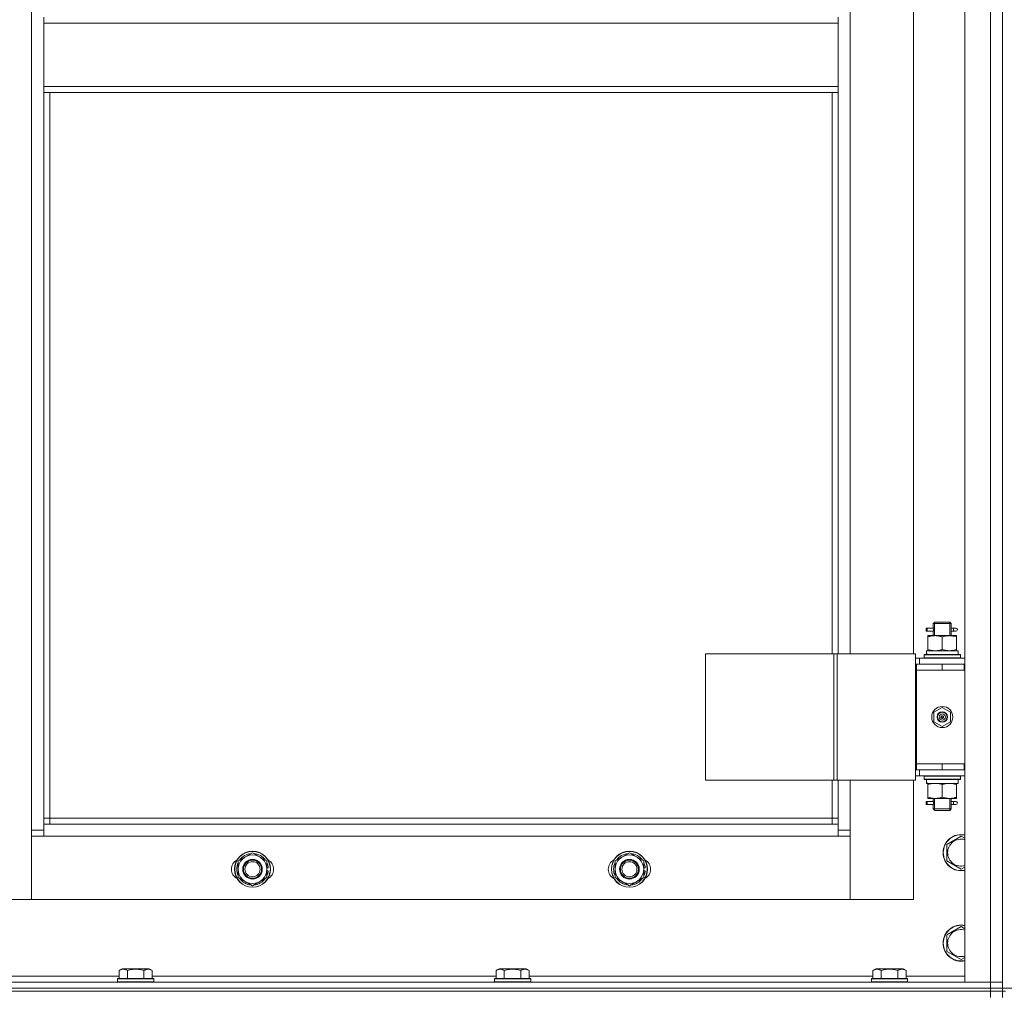
# Model space of a CAD drawing. Units: millimetres. Extents: x 0 to 32606, y -11 to 22275.
# Drawn here: x 8851 to 9504, y 15783 to 16430 of the extents above; entities that cross this region are included whole.
import ezdxf

# ---------------------------------------------------------------- set-up
doc = ezdxf.new("R2010")
doc.units = ezdxf.units.MM
doc.linetypes.add('K5LT_THIN', pattern=[0])
for name, color, linetype, true_color in [('DIM', 6, 'Continuous', 0xff00ff), ('R', 1, 'Continuous', 0xff0000), ('WELDING', 7, 'Continuous', 0xffffff)]:
    doc.layers.add(name, color=color, linetype=linetype, true_color=true_color)

msp = doc.modelspace()

# ---------------------------------------------------------------- linework, layer by layer
at = {"layer": 'DIM', "color": 7, "linetype": 'K5LT_THIN', "lineweight": 18}
msp.add_line((3896.79, 15786.88), (12303.67, 15786.88), dxfattribs=at)
at = {"layer": 'R', "color": 7, "linetype": 'K5LT_THIN', "lineweight": 18}
for p, q in [((9477.79, 15790.88), (9477.79, 17582.88)), ((9494.79, 15790.88), (9494.79, 17582.88)), ((9502.79, 17582.88), (9502.79, 15790.88)), ((9502.79, 17582.88), (9502.79, 15790.88)), ((8858.79, 15891.88), (8858.79, 17481.88)), ((9401.79, 16644.88), (9401.79, 16008.88)), ((9443.79, 16008.88), (9443.79, 16644.88)), ((8866.79, 16431.38), (8866.79, 16427.38)), ((8866.79, 16427.38), (9393.79, 16427.38)), ((8866.79, 16385.38), (8866.79, 16427.38)), ((9393.79, 16431.38), (9393.79, 16427.38)), ((9393.79, 16427.38), (9393.79, 16385.38)), ((8866.79, 16385.38), (9393.79, 16385.38)), ((8866.79, 16385.38), (8866.79, 16381.38)), ((8866.79, 16381.38), (9393.79, 16381.38)), ((8866.79, 16381.38), (8866.79, 15895.88)), ((8870.79, 16381.38), (8870.79, 15899.88)), ((9389.79, 16008.88), (9389.79, 16381.38)), ((9393.79, 16385.38), (9393.79, 16381.38)), ((9393.79, 16008.88), (9393.79, 16381.38)), ((9456.79, 16028.88), (9457.79, 16029.88)), ((9456.79, 16028.88), (9462.79, 16028.88)), ((9456.79, 16026.38), (9456.79, 16028.88)), ((9457.74, 16028.88), (9457.74, 16029.83)), ((9457.74, 16020.88), (9457.74, 16028.88)), ((9457.79, 16029.88), (9462.79, 16029.88)), ((9462.79, 16029.88), (9467.79, 16029.88)), ((9462.79, 16028.88), (9468.79, 16028.88)), ((9468.79, 16028.88), (9467.79, 16029.88)), ((9467.84, 16028.88), (9467.84, 16029.83)), ((9467.84, 16020.88), (9467.84, 16028.88)), ((9468.79, 16026.38), (9468.79, 16028.88)), ((9452.01, 16023.88), (9452.01, 16025.88)), ((9452.79, 16025.88), (9452.01, 16025.88)), ((9452.79, 16023.88), (9452.01, 16023.88)), ((9452.79, 16025.88), (9452.79, 16023.88)), ((9452.79, 16025.88), (9456.89, 16025.88)), ((9452.79, 16023.88), (9456.89, 16023.88)), ((9453.29, 16020.03), (9453.29, 16020.88)), ((9453.29, 16020.88), (9458.04, 16020.88)), ((9453.29, 16020.03), (9453.29, 16011.73)), ((9456.89, 16025.88), (9455.01, 16025.88)), ((9456.89, 16023.88), (9455.01, 16023.88)), ((9456.79, 16020.88), (9456.79, 16023.38)), ((9458.04, 16020.88), (9467.54, 16020.88)), ((9462.79, 16020.03), (9462.79, 16011.73)), ((9467.54, 16020.88), (9472.29, 16020.88)), ((9468.68, 16025.88), (9470.49, 16025.88)), ((9468.68, 16023.88), (9470.49, 16023.88)), ((9468.79, 16020.88), (9468.79, 16023.38)), ((9470.49, 16025.88), (9471.79, 16025.88)), ((9470.49, 16023.88), (9471.79, 16023.88)), ((9472.29, 16020.88), (9472.29, 16020.03)), ((9472.29, 16020.03), (9472.29, 16011.73)), ((9305.73, 16008.88), (9305.73, 15924.88)), ((9390.86, 16008.88), (9305.73, 16008.88)), ((9390.86, 16008.88), (9390.86, 15924.88)), ((9393.14, 16008.88), (9390.86, 16008.88)), ((9445.14, 16008.88), (9393.14, 16008.88)), ((9393.14, 16008.88), (9393.14, 15924.88)), ((9445.14, 16008.88), (9445.14, 15924.88)), ((9450.79, 16008.08), (9450.96, 16008.38)), ((9450.79, 16008.08), (9450.79, 16006.18)), ((9474.79, 16008.08), (9450.79, 16008.08)), ((9474.62, 16008.38), (9450.96, 16008.38)), ((9452.34, 16010.88), (9473.29, 16010.88)), ((9452.42, 16009.5), (9452.35, 16008.38)), ((9453.29, 16010.88), (9453.29, 16011.73)), ((9472.29, 16011.73), (9472.29, 16010.88)), ((9473.29, 16008.38), (9473.29, 16010.88)), ((9474.79, 16008.08), (9474.62, 16008.38)), ((9474.79, 16008.08), (9474.79, 16006.18)), ((9447.79, 16005.88), (9445.14, 16005.88)), ((9445.79, 16001.88), (9445.14, 16001.88)), ((9445.79, 16001.88), (9462.79, 16001.88)), ((9445.79, 15997.88), (9445.79, 16001.88)), ((9447.79, 16005.88), (9477.79, 16005.88)), ((9447.79, 16001.88), (9447.79, 16005.88)), ((9474.79, 16006.18), (9450.79, 16006.18)), ((9450.79, 16006.18), (9450.96, 16005.88)), ((9462.79, 15997.88), (9462.79, 16001.88)), ((9462.79, 16001.88), (9477.29, 16001.88)), ((9474.79, 16006.18), (9474.62, 16005.88)), ((9477.29, 15997.88), (9477.29, 16001.88)), ((9477.29, 16001.88), (9477.79, 16001.88)), ((9462.79, 15997.88), (9445.79, 15997.88)), ((9445.79, 15997.88), (9445.79, 15935.88)), ((9445.79, 15997.88), (9462.79, 15997.88)), ((9462.79, 15997.88), (9477.29, 15997.88)), ((9477.29, 15997.88), (9477.79, 15997.88)), ((9457.29, 15970.06), (9462.79, 15973.23)), ((9457.29, 15963.71), (9457.29, 15970.06)), ((9462.79, 15973.23), (9468.29, 15970.06)), ((9468.29, 15970.06), (9468.29, 15963.71)), ((9462.79, 15960.53), (9457.29, 15963.71)), ((9462.79, 15966.88), (9462.01, 15967.33)), ((9462.79, 15966.88), (9463.57, 15966.43)), ((9468.29, 15963.71), (9462.79, 15960.53)), ((9462.79, 15935.88), (9445.79, 15935.88)), ((9445.79, 15935.88), (9445.79, 15931.88)), ((9462.79, 15935.88), (9445.79, 15935.88)), ((9477.29, 15935.88), (9462.79, 15935.88)), ((9462.79, 15935.88), (9462.79, 15931.88)), ((9477.79, 15935.88), (9477.29, 15935.88)), ((9477.29, 15935.88), (9477.29, 15931.88)), ((9445.14, 15931.88), (9445.79, 15931.88)), ((9462.79, 15931.88), (9445.79, 15931.88)), ((9447.79, 15931.88), (9447.79, 15927.88)), ((9477.29, 15931.88), (9462.79, 15931.88)), ((9477.79, 15931.88), (9477.29, 15931.88)), ((9390.86, 15924.88), (9305.73, 15924.88)), ((9389.79, 15899.88), (9389.79, 15924.88)), ((9393.14, 15924.88), (9390.86, 15924.88)), ((9445.14, 15924.88), (9393.14, 15924.88)), ((9393.79, 15895.88), (9393.79, 15924.88)), ((9401.79, 15924.88), (9401.79, 15891.88)), ((9443.79, 15845.88), (9443.79, 15924.88)), ((9445.14, 15927.88), (9447.79, 15927.88)), ((9477.79, 15927.88), (9447.79, 15927.88)), ((9450.79, 15927.58), (9450.96, 15927.88)), ((9450.79, 15927.58), (9450.79, 15925.68)), ((9474.79, 15927.58), (9450.79, 15927.58)), ((9474.79, 15925.68), (9450.79, 15925.68)), ((9450.79, 15925.68), (9450.96, 15925.38)), ((9474.62, 15925.38), (9450.96, 15925.38)), ((9452.34, 15922.88), (9452.42, 15924.27)), ((9452.34, 15922.88), (9452.54, 15922.88)), ((9473.29, 15922.88), (9452.54, 15922.88)), ((9453.29, 15922.03), (9453.29, 15922.88)), ((9453.29, 15913.73), (9453.29, 15922.03)), ((9462.79, 15913.73), (9462.79, 15922.03)), ((9472.29, 15922.88), (9472.29, 15922.03)), ((9472.29, 15913.73), (9472.29, 15922.03)), ((9473.29, 15925.38), (9473.29, 15922.88)), ((9474.79, 15927.58), (9474.62, 15927.88)), ((9474.79, 15925.68), (9474.62, 15925.38)), ((9474.79, 15927.58), (9474.79, 15925.68)), ((9452.01, 15908.88), (9452.01, 15910.88)), ((9452.79, 15910.88), (9452.01, 15910.88)), ((9452.79, 15910.88), (9452.79, 15908.88)), ((9452.79, 15910.88), (9456.89, 15910.88)), ((9453.29, 15912.88), (9453.29, 15913.73)), ((9458.04, 15912.88), (9453.29, 15912.88)), ((9456.89, 15910.88), (9455.01, 15910.88)), ((9456.79, 15911.38), (9456.79, 15912.88)), ((9457.74, 15905.88), (9457.74, 15912.88)), ((9467.54, 15912.88), (9458.04, 15912.88)), ((9472.29, 15912.88), (9467.54, 15912.88)), ((9467.84, 15905.88), (9467.84, 15912.88)), ((9468.68, 15910.88), (9470.49, 15910.88)), ((9468.79, 15911.38), (9468.79, 15912.88)), ((9470.49, 15910.88), (9471.79, 15910.88)), ((9472.29, 15913.73), (9472.29, 15912.88)), ((9452.79, 15908.88), (9452.01, 15908.88)), ((9452.79, 15908.88), (9456.89, 15908.88)), ((9456.89, 15908.88), (9455.01, 15908.88)), ((9456.79, 15905.88), (9456.79, 15908.38)), ((9456.79, 15905.88), (9457.79, 15904.88)), ((9456.79, 15905.88), (9462.79, 15905.88)), ((9457.74, 15905.88), (9457.74, 15904.94)), ((9457.79, 15904.88), (9462.79, 15904.88)), ((9462.79, 15905.88), (9468.79, 15905.88)), ((9462.79, 15904.88), (9467.79, 15904.88)), ((9468.79, 15905.88), (9467.79, 15904.88)), ((9467.84, 15905.88), (9467.84, 15904.94)), ((9468.68, 15908.88), (9470.49, 15908.88)), ((9468.79, 15905.88), (9468.79, 15908.38)), ((9470.49, 15908.88), (9471.79, 15908.88)), ((8870.79, 15899.88), (8866.79, 15899.88)), ((8870.79, 15899.88), (9389.79, 15899.88)), ((8870.79, 15899.88), (8870.79, 15895.88)), ((9389.79, 15895.88), (9389.79, 15899.88)), ((9389.79, 15899.88), (9393.79, 15899.88)), ((8858.79, 15891.88), (8866.79, 15891.88)), ((8858.79, 15845.88), (8858.79, 15891.88)), ((8866.79, 15895.88), (8866.79, 15887.88)), ((8866.79, 15895.88), (9393.79, 15895.88)), ((9393.79, 15887.88), (9393.79, 15895.88)), ((9393.79, 15891.88), (9401.79, 15891.88)), ((9401.79, 15891.88), (9401.79, 15845.88)), ((8866.79, 15887.88), (8858.79, 15887.88)), ((8858.79, 15887.88), (8858.79, 15845.88)), ((9393.79, 15887.88), (8866.79, 15887.88)), ((9401.79, 15887.88), (9393.79, 15887.88)), ((9401.79, 15845.88), (9401.79, 15887.88)), ((9465.79, 15882.37), (9475.29, 15887.85)), ((9475.29, 15887.85), (9477.79, 15886.41)), ((8995.79, 15871.37), (9005.29, 15876.85)), ((9005.29, 15876.85), (9014.79, 15871.37)), ((9245.79, 15871.37), (9255.29, 15876.85)), ((9255.29, 15876.85), (9264.79, 15871.37)), ((9465.79, 15876.88), (9465.79, 15882.37)), ((9465.79, 15871.4), (9465.79, 15876.88)), ((8995.79, 15865.88), (8995.79, 15871.37)), ((9014.79, 15871.37), (9014.79, 15865.88)), ((9245.79, 15865.88), (9245.79, 15871.37)), ((9264.79, 15871.37), (9264.79, 15865.88)), ((9475.29, 15865.91), (9465.79, 15871.4)), ((8995.79, 15860.4), (8995.79, 15865.88)), ((9015.74, 15866.9), (9014.79, 15866.9)), ((9014.79, 15865.88), (9014.79, 15860.4)), ((9014.79, 15864.75), (9015.73, 15864.75)), ((9014.79, 15863.58), (9015.53, 15863.58)), ((9245.79, 15860.4), (9245.79, 15865.88)), ((9265.74, 15866.9), (9264.79, 15866.9)), ((9264.79, 15865.88), (9264.79, 15860.4)), ((9264.79, 15864.75), (9265.73, 15864.75)), ((9264.79, 15863.58), (9265.53, 15863.58)), ((9477.79, 15867.36), (9475.29, 15865.91)), ((9005.29, 15854.91), (8995.79, 15860.4)), ((9014.79, 15860.4), (9005.29, 15854.91)), ((9255.29, 15854.91), (9245.79, 15860.4)), ((9264.79, 15860.4), (9255.29, 15854.91)), ((8816.79, 15845.88), (8858.79, 15845.88)), ((8858.79, 15845.88), (9401.79, 15845.88)), ((9401.79, 15845.88), (9443.79, 15845.88)), ((9465.79, 15822.37), (9475.29, 15827.85)), ((9475.29, 15827.85), (9477.79, 15826.41)), ((9465.79, 15816.88), (9465.79, 15822.37)), ((9465.79, 15811.4), (9465.79, 15816.88)), ((9475.29, 15805.91), (9465.79, 15811.4)), ((9477.79, 15807.36), (9475.29, 15805.91)), ((8916.82, 15798.73), (8918.82, 15799.88)), ((8916.82, 15798.73), (8916.82, 15793.38)), ((8936.76, 15799.88), (8918.82, 15799.88)), ((8922.3, 15798.73), (8922.3, 15793.38)), ((8933.27, 15798.73), (8933.27, 15793.38)), ((8938.76, 15798.73), (8936.76, 15799.88)), ((8938.76, 15798.73), (8938.76, 15793.38)), ((9166.82, 15798.73), (9168.82, 15799.88)), ((9166.82, 15798.73), (9166.82, 15793.38)), ((9186.76, 15799.88), (9168.82, 15799.88)), ((9172.3, 15798.73), (9172.3, 15793.38)), ((9183.27, 15798.73), (9183.27, 15793.38)), ((9188.76, 15798.73), (9186.76, 15799.88)), ((9188.76, 15798.73), (9188.76, 15793.38)), ((9416.82, 15798.73), (9418.82, 15799.88)), ((9416.82, 15798.73), (9416.82, 15793.38)), ((9436.76, 15799.88), (9418.82, 15799.88)), ((9422.3, 15798.73), (9422.3, 15793.38)), ((9433.27, 15798.73), (9433.27, 15793.38)), ((9438.76, 15798.73), (9436.76, 15799.88)), ((9438.76, 15798.73), (9438.76, 15793.38)), ((8688.76, 15794.88), (8916.82, 15794.88)), ((8915.79, 15793.08), (8915.96, 15793.38)), ((8915.79, 15793.08), (8915.79, 15791.18)), ((8939.79, 15793.08), (8915.79, 15793.08)), ((8939.62, 15793.38), (8915.96, 15793.38)), ((8938.76, 15794.88), (9166.82, 15794.88)), ((8939.79, 15793.08), (8939.62, 15793.38)), ((8939.79, 15793.08), (8939.79, 15791.18)), ((9165.79, 15793.08), (9165.96, 15793.38)), ((9165.79, 15793.08), (9165.79, 15791.18)), ((9189.79, 15793.08), (9165.79, 15793.08)), ((9189.62, 15793.38), (9165.96, 15793.38)), ((9188.76, 15794.88), (9416.82, 15794.88)), ((9189.79, 15793.08), (9189.62, 15793.38)), ((9189.79, 15793.08), (9189.79, 15791.18)), ((9415.79, 15793.08), (9415.96, 15793.38)), ((9415.79, 15793.08), (9415.79, 15791.18)), ((9439.79, 15793.08), (9415.79, 15793.08)), ((9439.62, 15793.38), (9415.96, 15793.38)), ((9438.76, 15794.88), (9477.79, 15794.88)), ((9439.79, 15793.08), (9439.62, 15793.38)), ((9439.79, 15793.08), (9439.79, 15791.18)), ((8110.79, 15790.88), (9494.79, 15790.88)), ((8110.79, 15786.88), (9494.79, 15786.88)), ((8110.79, 15786.88), (9494.79, 15786.88)), ((8110.79, 15784.88), (9494.79, 15784.88)), ((9494.79, 15784.88), (8110.79, 15784.88)), ((8939.79, 15791.18), (8915.79, 15791.18)), ((8915.79, 15791.18), (8915.96, 15790.88)), ((8939.79, 15791.18), (8939.62, 15790.88)), ((9189.79, 15791.18), (9165.79, 15791.18)), ((9165.79, 15791.18), (9165.96, 15790.88)), ((9189.79, 15791.18), (9189.62, 15790.88)), ((9439.79, 15791.18), (9415.79, 15791.18)), ((9415.79, 15791.18), (9415.96, 15790.88)), ((9439.79, 15791.18), (9439.62, 15790.88)), ((9494.79, 15790.88), (9477.79, 15790.88)), ((9502.79, 15790.88), (9494.79, 15790.88)), ((9494.79, 15786.88), (9494.79, 15790.88)), ((9494.79, 15790.88), (9502.79, 15790.88)), ((9494.79, 15786.88), (9502.79, 15786.88)), ((9494.79, 15784.88), (9494.79, 15786.88)), ((9502.79, 15786.88), (9494.79, 15786.88)), ((9502.79, 15784.88), (9494.79, 15784.88)), ((9494.79, 15784.88), (9494.79, 15780.88)), ((9494.79, 15784.88), (9502.79, 15784.88)), ((9502.79, 15786.88), (9502.79, 15790.88)), ((9502.79, 15784.88), (9502.79, 15786.88)), ((9502.79, 15786.88), (9504.79, 15786.88)), ((9502.79, 15784.88), (9504.79, 15784.88)), ((9502.79, 15784.88), (9502.79, 15780.88))]:
    msp.add_line(p, q, dxfattribs=at)
for centre, radius in [((9462.79, 15966.88), 7), ((9462.79, 15966.88), 3.49), ((9462.79, 15966.88), 3.25), ((9462.79, 15966.88), 2.1), ((9005.29, 15865.88), 12), ((9005.29, 15865.88), 11.83), ((9255.29, 15865.88), 12), ((9255.29, 15865.88), 11.83), ((9005.29, 15865.88), 6.5), ((9005.29, 15865.88), 6), ((9005.29, 15865.88), 5), ((9255.29, 15865.88), 6.5), ((9255.29, 15865.88), 6), ((9255.29, 15865.88), 5)]:
    msp.add_circle(centre, radius, dxfattribs=at)
for centre, radius, start, end in [((9471.79, 16024.88), 1, 270, 90), ((9462.79, 15966.88), 3.19, 150, 330), ((9462.79, 15966.88), 3.19, 330, 150), ((9462.79, 15966.88), 0.9, 330, 150), ((9462.79, 15966.88), 0.9, 150, 330), ((9471.79, 15909.88), 1, 270, 90), ((9475.29, 15876.88), 12, 77.9753, 180), ((9475.29, 15876.88), 11.83, 77.79651, 180), ((9475.29, 15876.88), 8.97, 73.8216, 180), ((9005.29, 15865.88), 10.5, 94.79123, 145.20877), ((9005.29, 15865.88), 10.5, 34.79125, 85.20877), ((9255.29, 15865.88), 10.5, 94.79123, 145.20877), ((9255.29, 15865.88), 10.5, 34.79125, 85.20877), ((9475.29, 15876.88), 12, 180, 282.0247), ((9475.29, 15876.88), 11.83, 180, 282.20349), ((9475.29, 15876.88), 8.97, 180, 286.1784), ((8998.29, 15865.88), 7, 117.99456, 242.00544), ((9005.29, 15865.88), 10.5, 154.79123, 205.20877), ((9005.29, 15865.88), 9.5, 0, 180), ((9005.29, 15865.88), 10.5, 5.53239, 25.20877), ((9012.29, 15865.88), 7, 297.99456, 62.00544), ((9248.29, 15865.88), 7, 117.99456, 242.00544), ((9255.29, 15865.88), 10.5, 154.79123, 205.20877), ((9255.29, 15865.88), 9.5, 0, 180), ((9255.29, 15865.88), 10.5, 5.53239, 25.20877), ((9262.29, 15865.88), 7, 297.99456, 62.00544), ((9005.29, 15865.88), 9.5, 180, 0), ((9005.29, 15865.88), 10.5, 334.79123, 347.35895), ((9005.29, 15865.88), 10.5, 347.35895, 353.81052), ((9255.29, 15865.88), 9.5, 180, 0), ((9255.29, 15865.88), 10.5, 334.79123, 347.35895), ((9255.29, 15865.88), 10.5, 347.35895, 353.81052), ((9005.29, 15865.88), 10.5, 214.79123, 265.20875), ((9005.29, 15865.88), 10.5, 274.79123, 325.20877), ((9255.29, 15865.88), 10.5, 214.79123, 265.20875), ((9255.29, 15865.88), 10.5, 274.79123, 325.20877), ((9475.29, 15816.88), 12, 77.9753, 180), ((9475.29, 15816.88), 11.83, 77.79651, 180), ((9475.29, 15816.88), 8.97, 73.8216, 180), ((9475.29, 15816.88), 12, 180, 282.0247), ((9475.29, 15816.88), 11.83, 180, 282.20349), ((9475.29, 15816.88), 8.97, 180, 286.1784)]:
    msp.add_arc(centre, radius, start, end, dxfattribs=at)
for centre, major_axis, ratio, start_param, end_param in [((9470.49, 16024.88), (0, 1), 0.301552, 0, 3.141593), ((9462.79, 16013.05), (0, 22.52), 0.466308, 1.667355, 1.779747), ((9462.79, 15927.81), (0, -22.52), 0.466308, -1.46282, -1.350219), ((9470.49, 15909.88), (0, 1), 0.301552, 0, 3.141593)]:
    msp.add_ellipse(centre, major_axis=major_axis, ratio=ratio, start_param=start_param, end_param=end_param, dxfattribs=at)
at = {"layer": 'WELDING', "color": 7, "linetype": 'K5LT_THIN', "lineweight": 18}
for p, q in [((9456.79, 16023.4), (9456.96, 16024.38)), ((9456.89, 16023.88), (9456.79, 16023.4)), ((9456.98, 16024.88), (9456.8, 16026.33)), ((9456.8, 16026.33), (9456.87, 16026.02)), ((9456.87, 16026.02), (9456.89, 16025.88)), ((9456.96, 16024.38), (9456.98, 16024.88)), ((9468.62, 16025.38), (9468.6, 16024.88)), ((9468.6, 16024.88), (9468.78, 16023.44)), ((9468.78, 16026.36), (9468.62, 16025.38)), ((9468.68, 16025.88), (9468.78, 16026.36)), ((9468.71, 16023.74), (9468.68, 16023.88)), ((9468.78, 16023.44), (9468.71, 16023.74)), ((9456.79, 15908.4), (9456.96, 15909.38)), ((9456.98, 15909.88), (9456.8, 15911.33)), ((9456.8, 15911.33), (9456.87, 15911.02)), ((9456.87, 15911.02), (9456.89, 15910.88)), ((9456.96, 15909.38), (9456.98, 15909.88)), ((9468.62, 15910.38), (9468.6, 15909.88)), ((9468.6, 15909.88), (9468.78, 15908.44)), ((9468.78, 15911.36), (9468.62, 15910.38)), ((9468.68, 15910.88), (9468.78, 15911.36)), ((9456.89, 15908.88), (9456.79, 15908.4)), ((9468.71, 15908.74), (9468.68, 15908.88)), ((9468.78, 15908.44), (9468.71, 15908.74))]:
    msp.add_line(p, q, dxfattribs=at)
for points, knots in [([(9458.04, 16020.88), (9457.76, 16020.88), (9457.29, 16020.87), (9456.63, 16020.81), (9456.14, 16020.74), (9455.44, 16020.62), (9454.52, 16020.42), (9453.7, 16020.17), (9453.29, 16020.03)], [0, 0, 0, 0, 1.548206, 2.616755, 3.724998, 4.291764, 6.613357, 9, 9, 9, 9]), ([(9462.79, 16020.03), (9462.36, 16020.18), (9461.62, 16020.4), (9460.61, 16020.63), (9459.79, 16020.77), (9459.05, 16020.85), (9458.47, 16020.88), (9458.13, 16020.88), (9458.04, 16020.88)], [0, 0, 0, 0, 2.494996, 4.309231, 5.73815, 7.133977, 8.472011, 9, 9, 9, 9]), ([(9467.54, 16020.88), (9467.32, 16020.88), (9466.89, 16020.87), (9466.25, 16020.82), (9465.62, 16020.74), (9464.81, 16020.6), (9463.87, 16020.38), (9463.14, 16020.15), (9462.79, 16020.03)], [0, 0, 0, 0, 1.192024, 2.404251, 3.60809, 4.765234, 6.955738, 9, 9, 9, 9]), ([(9472.29, 16020.03), (9471.79, 16020.2), (9471.03, 16020.42), (9470.06, 16020.64), (9469.4, 16020.75), (9468.78, 16020.83), (9468.16, 16020.87), (9467.74, 16020.88), (9467.54, 16020.88)], [0, 0, 0, 0, 2.905563, 4.375924, 5.511195, 6.679161, 7.850161, 9, 9, 9, 9]), ([(9453.29, 16011.73), (9453.79, 16011.57), (9454.54, 16011.34), (9455.51, 16011.13), (9456.18, 16011.02), (9456.8, 16010.94), (9457.42, 16010.89), (9457.84, 16010.88), (9458.04, 16010.88)], [0, 0, 0, 0, 2.905563, 4.375924, 5.511195, 6.679161, 7.850161, 9, 9, 9, 9]), ([(9458.04, 16010.88), (9458.25, 16010.88), (9458.69, 16010.89), (9459.33, 16010.94), (9459.96, 16011.03), (9460.76, 16011.17), (9461.7, 16011.39), (9462.44, 16011.61), (9462.79, 16011.73)], [0, 0, 0, 0, 1.192024, 2.404251, 3.60809, 4.765234, 6.955738, 9, 9, 9, 9]), ([(9462.79, 16011.73), (9463.35, 16011.54), (9464.16, 16011.31), (9465.16, 16011.1), (9465.76, 16011.01), (9466.28, 16010.94), (9466.8, 16010.9), (9467.33, 16010.88), (9467.86, 16010.88), (9468.38, 16010.91), (9468.97, 16010.96), (9469.69, 16011.06), (9470.83, 16011.28), (9471.71, 16011.54), (9472.29, 16011.73)], [0, 0, 0, 0, 2.72415, 3.912285, 4.716446, 5.530362, 6.353984, 7.180289, 7.997717, 8.810544, 9.605533, 10.761675, 12.184093, 15, 15, 15, 15]), ([(9462.79, 15922.03), (9462.23, 15922.22), (9461.41, 15922.46), (9460.42, 15922.66), (9459.82, 15922.76), (9459.3, 15922.82), (9458.78, 15922.86), (9458.25, 15922.88), (9457.72, 15922.88), (9457.2, 15922.86), (9456.61, 15922.81), (9455.89, 15922.71), (9454.75, 15922.48), (9453.87, 15922.23), (9453.29, 15922.03)], [0, 0, 0, 0, 2.72415, 3.912285, 4.716446, 5.530362, 6.353984, 7.180289, 7.997717, 8.810544, 9.605533, 10.761675, 12.184093, 15, 15, 15, 15]), ([(9467.54, 15922.88), (9467.26, 15922.88), (9466.79, 15922.87), (9466.13, 15922.81), (9465.64, 15922.74), (9464.94, 15922.62), (9464.02, 15922.42), (9463.2, 15922.17), (9462.79, 15922.03)], [0, 0, 0, 0, 1.548206, 2.616755, 3.724998, 4.291764, 6.613357, 9, 9, 9, 9]), ([(9472.29, 15922.03), (9471.86, 15922.18), (9471.12, 15922.4), (9470.11, 15922.63), (9469.29, 15922.77), (9468.55, 15922.85), (9467.97, 15922.88), (9467.63, 15922.88), (9467.54, 15922.88)], [0, 0, 0, 0, 2.494996, 4.309231, 5.73815, 7.133977, 8.472011, 9, 9, 9, 9]), ([(9453.29, 15913.73), (9453.79, 15913.57), (9454.54, 15913.34), (9455.51, 15913.13), (9456.18, 15913.02), (9456.8, 15912.94), (9457.42, 15912.89), (9457.84, 15912.88), (9458.04, 15912.88)], [0, 0, 0, 0, 2.905563, 4.375924, 5.511195, 6.679161, 7.850161, 9, 9, 9, 9]), ([(9458.04, 15912.88), (9458.25, 15912.88), (9458.69, 15912.89), (9459.33, 15912.94), (9459.96, 15913.03), (9460.76, 15913.17), (9461.7, 15913.39), (9462.44, 15913.61), (9462.79, 15913.73)], [0, 0, 0, 0, 1.192024, 2.404251, 3.60809, 4.765234, 6.955738, 9, 9, 9, 9]), ([(9462.79, 15913.73), (9463.29, 15913.57), (9464.04, 15913.34), (9465.01, 15913.13), (9465.68, 15913.02), (9466.3, 15912.94), (9466.92, 15912.89), (9467.34, 15912.88), (9467.54, 15912.88)], [0, 0, 0, 0, 2.905563, 4.375924, 5.511195, 6.679161, 7.850161, 9, 9, 9, 9]), ([(9467.54, 15912.88), (9467.75, 15912.88), (9468.19, 15912.89), (9468.83, 15912.94), (9469.46, 15913.03), (9470.26, 15913.17), (9471.2, 15913.39), (9471.94, 15913.61), (9472.29, 15913.73)], [0, 0, 0, 0, 1.192024, 2.404251, 3.60809, 4.765234, 6.955738, 9, 9, 9, 9]), ([(8922.3, 15798.73), (8922, 15798.9), (8921.56, 15799.13), (8921, 15799.34), (8920.64, 15799.44), (8920.34, 15799.51), (8920.05, 15799.55), (8919.76, 15799.58), (8919.45, 15799.58), (8919.14, 15799.56), (8918.82, 15799.52), (8918.44, 15799.43), (8917.94, 15799.28), (8917.38, 15799.04), (8916.99, 15798.83), (8916.82, 15798.73)], [0, 0, 0, 0, 2.704026, 3.977567, 4.913586, 5.783319, 6.583675, 7.42636, 8.303602, 9.201828, 10.1214, 11.060865, 12.506598, 14.484694, 16, 16, 16, 16]), ([(8933.27, 15798.73), (8932.74, 15798.88), (8931.84, 15799.11), (8930.72, 15799.33), (8929.95, 15799.44), (8929.35, 15799.51), (8928.77, 15799.55), (8928.18, 15799.58), (8927.57, 15799.58), (8926.95, 15799.56), (8926.31, 15799.52), (8925.66, 15799.45), (8924.89, 15799.33), (8923.76, 15799.12), (8922.86, 15798.89), (8922.3, 15798.73)], [0, 0, 0, 0, 2.400934, 3.977567, 4.913586, 5.783319, 6.583675, 7.42636, 8.303602, 9.201828, 10.1214, 11.060865, 12.021818, 13.488338, 16, 16, 16, 16]), ([(8938.76, 15798.73), (8938.46, 15798.9), (8938.01, 15799.13), (8937.45, 15799.34), (8937.1, 15799.44), (8936.8, 15799.51), (8936.5, 15799.55), (8936.21, 15799.58), (8935.91, 15799.58), (8935.6, 15799.56), (8935.28, 15799.52), (8934.9, 15799.43), (8934.39, 15799.28), (8933.83, 15799.04), (8933.44, 15798.83), (8933.27, 15798.73)], [0, 0, 0, 0, 2.704026, 3.977567, 4.913586, 5.783319, 6.583675, 7.42636, 8.303602, 9.201828, 10.1214, 11.060865, 12.506598, 14.484694, 16, 16, 16, 16]), ([(9172.3, 15798.73), (9172, 15798.9), (9171.56, 15799.13), (9171, 15799.34), (9170.64, 15799.44), (9170.34, 15799.51), (9170.05, 15799.55), (9169.76, 15799.58), (9169.45, 15799.58), (9169.14, 15799.56), (9168.82, 15799.52), (9168.44, 15799.43), (9167.94, 15799.28), (9167.38, 15799.04), (9166.99, 15798.83), (9166.82, 15798.73)], [0, 0, 0, 0, 2.704026, 3.977567, 4.913586, 5.783319, 6.583675, 7.42636, 8.303602, 9.201828, 10.1214, 11.060865, 12.506598, 14.484694, 16, 16, 16, 16]), ([(9183.27, 15798.73), (9182.74, 15798.88), (9181.84, 15799.11), (9180.72, 15799.33), (9179.95, 15799.44), (9179.35, 15799.51), (9178.77, 15799.55), (9178.18, 15799.58), (9177.57, 15799.58), (9176.95, 15799.56), (9176.31, 15799.52), (9175.66, 15799.45), (9174.89, 15799.33), (9173.76, 15799.12), (9172.86, 15798.89), (9172.3, 15798.73)], [0, 0, 0, 0, 2.400934, 3.977567, 4.913586, 5.783319, 6.583675, 7.42636, 8.303602, 9.201828, 10.1214, 11.060865, 12.021818, 13.488338, 16, 16, 16, 16]), ([(9188.76, 15798.73), (9188.46, 15798.9), (9188.01, 15799.13), (9187.45, 15799.34), (9187.1, 15799.44), (9186.8, 15799.51), (9186.5, 15799.55), (9186.21, 15799.58), (9185.91, 15799.58), (9185.6, 15799.56), (9185.28, 15799.52), (9184.9, 15799.43), (9184.39, 15799.28), (9183.83, 15799.04), (9183.44, 15798.83), (9183.27, 15798.73)], [0, 0, 0, 0, 2.704026, 3.977567, 4.913586, 5.783319, 6.583675, 7.42636, 8.303602, 9.201828, 10.1214, 11.060865, 12.506598, 14.484694, 16, 16, 16, 16]), ([(9422.3, 15798.73), (9422, 15798.9), (9421.56, 15799.13), (9421, 15799.34), (9420.64, 15799.44), (9420.34, 15799.51), (9420.05, 15799.55), (9419.76, 15799.58), (9419.45, 15799.58), (9419.14, 15799.56), (9418.82, 15799.52), (9418.44, 15799.43), (9417.94, 15799.28), (9417.38, 15799.04), (9416.99, 15798.83), (9416.82, 15798.73)], [0, 0, 0, 0, 2.704026, 3.977567, 4.913586, 5.783319, 6.583675, 7.42636, 8.303602, 9.201828, 10.1214, 11.060865, 12.506598, 14.484694, 16, 16, 16, 16]), ([(9433.27, 15798.73), (9432.74, 15798.88), (9431.84, 15799.11), (9430.72, 15799.33), (9429.95, 15799.44), (9429.35, 15799.51), (9428.77, 15799.55), (9428.18, 15799.58), (9427.57, 15799.58), (9426.95, 15799.56), (9426.31, 15799.52), (9425.66, 15799.45), (9424.89, 15799.33), (9423.76, 15799.12), (9422.86, 15798.89), (9422.3, 15798.73)], [0, 0, 0, 0, 2.400934, 3.977567, 4.913586, 5.783319, 6.583675, 7.42636, 8.303602, 9.201828, 10.1214, 11.060865, 12.021818, 13.488338, 16, 16, 16, 16]), ([(9438.76, 15798.73), (9438.46, 15798.9), (9438.01, 15799.13), (9437.45, 15799.34), (9437.1, 15799.44), (9436.8, 15799.51), (9436.5, 15799.55), (9436.21, 15799.58), (9435.91, 15799.58), (9435.6, 15799.56), (9435.28, 15799.52), (9434.9, 15799.43), (9434.39, 15799.28), (9433.83, 15799.04), (9433.44, 15798.83), (9433.27, 15798.73)], [0, 0, 0, 0, 2.704026, 3.977567, 4.913586, 5.783319, 6.583675, 7.42636, 8.303602, 9.201828, 10.1214, 11.060865, 12.506598, 14.484694, 16, 16, 16, 16])]:
    msp.add_open_spline(points, degree=3, knots=knots, dxfattribs=at)

doc.saveas('drawing.dxf')
